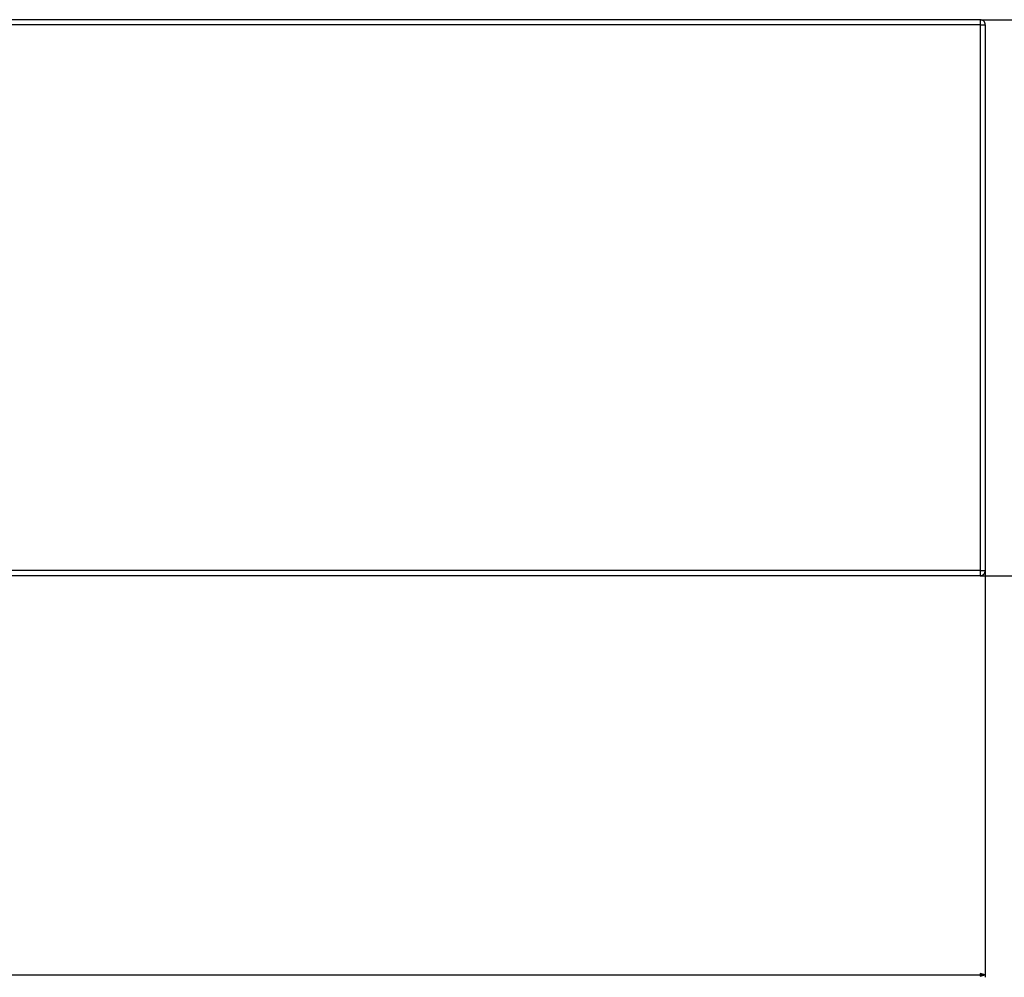
# Model space of a CAD drawing. Extents: x -2187 to 1432, y -151 to 4063.
# Drawn here: x -1351 to -971, y 2654 to 3024 of the extents above; entities that cross this region are included whole.
import ezdxf

# ---------------------------------------------------------------- set-up
doc = ezdxf.new("R2010")
doc.units = 0
doc.header["$MEASUREMENT"] = 0
doc.layers.get('0').update_dxf_attribs({"linetype": 'CONTINUOUS'})

msp = doc.modelspace()

# ---------------------------------------------------------------- linework, layer by layer
at = {"color": 7}
for p, q in [((-980.158386, 3024.231201), (-1826.158325, 3024.231201)), ((-980.158386, 3024.231201), (-726.610229, 3024.231201)), ((-980.158386, 3024.231201), (-726.604614, 3024.231201)), ((-980.158386, 3024.231201), (-980.158386, 3022.231201)), ((-980.158386, 3022.231201), (-1826.158325, 3022.231201)), ((-980.158386, 3022.231201), (-978.158386, 3022.231201)), ((-980.158386, 3022.231201), (-980.158386, 2811.231201)), ((-978.158386, 3022.231201), (-978.158386, 2811.231201)), ((-980.158386, 2811.231201), (-1826.158325, 2811.231201)), ((-980.158386, 2811.231201), (-978.158386, 2811.231201)), ((-980.158386, 2811.231201), (-980.158386, 2809.231201)), ((-978.158386, 2811.231201), (-978.158386, 2653.974609)), ((-980.158386, 2809.231201), (-1826.158325, 2809.231201)), ((-980.158386, 2809.231201), (-726.604614, 2809.231201)), ((-1826.226563, 2654.974609), (-980.09021, 2654.974609)), ((-978.158386, 2654.974609), (-980.09021, 2655.492188)), ((-980.09021, 2655.492188), (-980.09021, 2654.457031)), ((-980.09021, 2654.457031), (-978.158386, 2654.974609))]:
    msp.add_line(p, q, dxfattribs=at)
for centre, start, end in [((-980.158386, 3022.231201), 0, 90.000003), ((-980.158386, 2811.231201), 270.000001, 0.00001)]:
    msp.add_arc(centre, 2, start, end, dxfattribs=at)
msp.add_solid([(-980.09021, 2654.457031), (-978.158386, 2654.974609), (-980.09021, 2654.457031), (-980.09021, 2655.492188)], dxfattribs=at)

doc.saveas('drawing.dxf')
